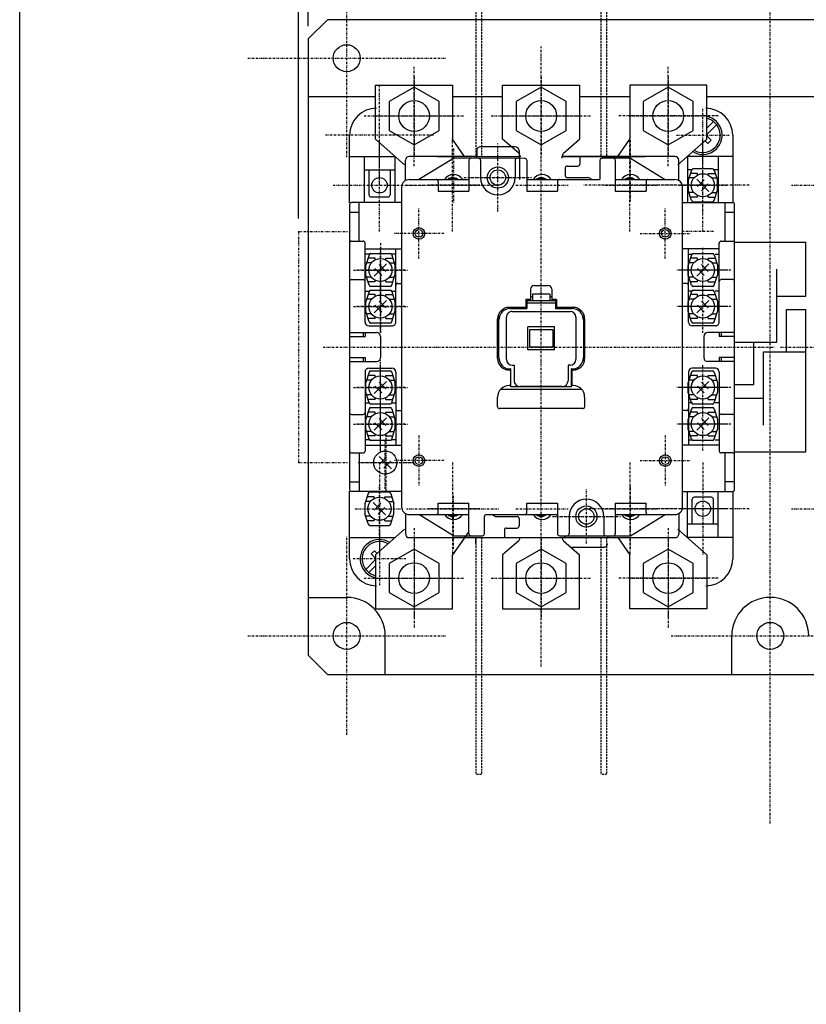
# Model space of a CAD drawing. Extents: x 33 to 667, y 33 to 950.
# Drawn here: x 33 to 238, y 545 to 800 of the extents above; entities that cross this region are included whole.
import ezdxf

# ---------------------------------------------------------------- set-up
doc = ezdxf.new("R2010")
doc.units = 0
for name, pattern in [('DASHDOT', [1, 0.5, -0.25, 0, -0.25]), ('DASHED', [0.75, 0.5, -0.25]), ('DIVIDE', [1.25, 0.5, -0.25, 0, -0.25, 0, -0.25])]:
    doc.linetypes.add(name, pattern=pattern)
for name, color, linetype in [('DD0', 4, 'CONTINUOUS'), ('M0', 3, 'CONTINUOUS'), ('M1', 3, 'CONTINUOUS')]:
    doc.layers.add(name, color=color, linetype=linetype)
doc.styles.get("Standard").update_dxf_attribs({"font": 'txt', "bigfont": 'BIGFONT'})

# ---------------------------------------------------------------- blocks, each defined once
blk = doc.blocks.new('DIMS3')
at = {"layer": 'DD0'}
for p, q in [((105.784755, 748.623526), (105.784755, 884.918279)), ((350.784313, 748.623577), (350.784313, 884.918279)), ((115.444013, 884.173137), (105.784755, 881.584946)), ((350.784313, 881.584946), (341.125055, 884.173137)), ((105.784755, 881.584946), (115.444013, 878.996756)), ((105.784755, 881.584946), (350.784313, 881.584946)), ((341.125055, 878.996756), (350.784313, 881.584946))]:
    blk.add_line(p, q, dxfattribs=at)
at = {"layer": 'DD0', "width": 0.833333}
blk.add_text('２４３（追加補助接点ユニット付の場合）', height=10.5, dxfattribs=at).set_placement((129.392878, 883.584967))
blk = doc.blocks.new('DIMS4')
at = {"layer": 'DD0'}
for p, q in [((108.284539, 798.622812), (108.284539, 852.114682)), ((348.284313, 798.622812), (348.284313, 852.114682)), ((117.943797, 851.369539), (108.284539, 848.781349)), ((348.284313, 848.781349), (338.625055, 851.369539)), ((108.284539, 848.781349), (117.943797, 846.193158)), ((108.284539, 848.781349), (348.284313, 848.781349)), ((338.625055, 846.193158), (348.284313, 848.781349))]:
    blk.add_line(p, q, dxfattribs=at)
at = {"layer": 'DD0', "width": 0.833333}
blk.add_text('２４０', height=10.5, dxfattribs=at).set_placement((213.392763, 850.781369))

msp = doc.modelspace()

# ---------------------------------------------------------------- linework, layer by layer
at = {"layer": 'M0', "linetype": 'DASHED'}
for p, q in [((151.782969, 826.289743), (151.782969, 764.789255)), ((153.282969, 826.289743), (153.282969, 764.789255)), ((184.282969, 826.289743), (184.282969, 764.789011)), ((185.782969, 826.289743), (185.782969, 764.789011)), ((151.782908, 665.78982), (151.782877, 604.28982)), ((153.282908, 665.78982), (153.282877, 604.28982)), ((184.282908, 665.789789), (184.282877, 604.289789)), ((185.782908, 665.789789), (185.782877, 604.289789)), ((153.282877, 604.28982), (151.782877, 604.28982)), ((185.782877, 604.289789), (184.282877, 604.289789))]:
    msp.add_line(p, q, dxfattribs=at)
at = {"layer": 'M0', "linetype": 'DASHDOT'}
for p, q in [((228.284556, 608.067301), (228.284556, 822.511881)), ((118.284556, 764.567301), (118.284556, 816.011881)), ((168.783514, 632.371974), (168.783565, 793.289813)), ((92.562327, 790.289713), (144.006724, 790.289713)), ((135.783536, 762.290302), (135.783544, 788.290302)), ((201.783195, 762.289828), (201.783218, 788.289828)), ((126.783152, 757.53985), (126.783183, 783.03985)), ((122.78354, 775.290306), (148.78354, 775.290298)), ((155.783559, 775.289817), (181.783559, 775.289808)), ((214.783191, 775.289832), (188.783191, 775.289855)), ((210.783747, 763.472256), (210.783762, 777.107704)), ((140.783152, 770.28985), (112.783152, 770.28985)), ((203.966031, 770.289988), (217.601479, 770.289972)), ((126.783808, 745.289713), (126.783808, 769.289713)), ((126.783808, 745.289713), (126.783808, 769.289713)), ((126.784754, 745.290171), (126.784754, 769.290171)), ((145.783531, 745.290299), (145.783538, 769.290299)), ((191.78317, 745.289856), (191.783193, 769.289856)), ((191.78317, 745.289856), (191.783193, 769.289856)), ((210.783808, 745.289713), (210.783808, 769.289713)), ((210.783808, 745.289713), (210.783808, 769.289713)), ((210.784342, 745.29011), (210.784373, 769.29011)), ((210.783686, 750.452143), (210.783061, 763.181665)), ((114.783808, 757.289713), (138.783808, 757.289713)), ((114.783808, 757.289713), (138.783808, 757.289713)), ((114.784754, 757.290171), (138.784342, 757.290171)), ((133.783535, 757.290303), (157.783535, 757.290295)), ((203.783197, 757.289829), (179.783197, 757.289852)), ((203.783197, 757.289829), (179.783197, 757.289852)), ((222.783808, 757.289713), (198.783808, 757.289713)), ((222.783808, 757.289713), (198.783808, 757.289713)), ((222.784342, 757.29011), (198.784342, 757.29011)), ((233.78451, 757.290232), (257.78451, 757.290232)), ((127.033045, 728.452173), (127.033671, 741.181696)), ((210.783213, 728.451929), (210.783839, 741.181452)), ((127.033045, 718.952662), (127.033671, 731.682184)), ((210.783213, 718.951929), (210.783839, 731.681452)), ((127.033045, 697.952417), (127.033671, 710.68194)), ((210.783213, 697.952173), (210.783839, 710.681696)), ((127.033045, 688.45315), (127.033671, 701.182673)), ((210.783213, 688.452173), (210.783839, 701.181696)), ((128.284144, 678.452143), (128.283518, 691.181665)), ((126.783808, 685.289774), (126.783808, 661.289774)), ((145.783372, 685.290213), (145.783394, 661.290213)), ((191.783174, 685.289856), (191.783151, 661.289856)), ((210.783562, 685.289735), (210.783577, 661.289735)), ((126.7839, 666.452143), (126.783274, 679.181665)), ((133.783383, 673.290201), (157.783383, 673.290224)), ((203.783148, 673.289829), (179.783148, 673.289852)), ((222.78357, 673.289742), (198.78357, 673.289727)), ((233.78447, 673.290246), (257.78447, 673.290261)), ((233.78451, 673.290232), (257.78451, 673.290232)), ((135.783388, 668.290203), (135.783412, 642.290203)), ((201.783149, 668.289828), (201.783127, 642.289828)), ((118.284556, 614.567301), (118.284556, 666.011881)), ((126.784063, 667.108206), (126.784057, 653.472759)), ((228.284556, 591.567301), (228.284556, 666.011881)), ((133.601782, 660.29048), (119.966336, 660.290487)), ((122.7834, 655.290191), (148.7834, 655.290216)), ((155.782907, 655.289707), (181.782907, 655.289731)), ((214.783123, 655.289832), (188.783123, 655.289855)), ((92.562327, 640.289713), (144.006724, 640.289713)), ((202.562144, 640.289713), (254.006724, 640.289713))]:
    msp.add_line(p, q, dxfattribs=at)
at = {"layer": 'M0'}
for p, q in [((108.284541, 795.289469), (113.284541, 800.289225)), ((343.284556, 800.289469), (113.284541, 800.289225)), ((108.284541, 795.289469), (108.284556, 635.289469)), ((125.783538, 769.290305), (125.783543, 783.290305)), ((125.783543, 783.290305), (145.783543, 783.290299)), ((145.783543, 783.290299), (145.783538, 769.290299)), ((158.783557, 769.289816), (158.783562, 783.289816)), ((158.783562, 783.289816), (178.783562, 783.289809)), ((178.783562, 783.289809), (178.783557, 769.289809)), ((191.783219, 783.289856), (191.783193, 769.289856)), ((211.783219, 783.289831), (191.783219, 783.289856)), ((211.783193, 769.289831), (211.783219, 783.289831)), ((125.783823, 780.288981), (108.284541, 780.289225)), ((158.784312, 780.288981), (145.783823, 780.288981)), ((191.783823, 780.288981), (178.784312, 780.288981)), ((244.784556, 780.288981), (211.783823, 780.288981)), ((211.632349, 770.289911), (214.361641, 773.019188)), ((213.512995, 773.867624), (211.783503, 772.138132)), ((119.033152, 752.722971), (119.033152, 770.28985)), ((212.905175, 769.017086), (211.632349, 770.289911)), ((218.533152, 770.289789), (218.533152, 752.789301)), ((133.283368, 762.566319), (125.783538, 769.290305)), ((148.877516, 764.789962), (145.783538, 769.290299)), ((162.947924, 765.588154), (158.783557, 769.289816)), ((174.619189, 765.588151), (178.783557, 769.289809)), ((188.689093, 764.789336), (191.783193, 769.289856)), ((204.283363, 762.565845), (211.783193, 769.289831)), ((211.336237, 768.88862), (212.056452, 768.168406)), ((212.056649, 768.16856), (212.905175, 769.017086)), ((119.033808, 764.789225), (130.803568, 764.789225)), ((119.033808, 764.789225), (130.803568, 764.789225)), ((119.033808, 764.789225), (130.803568, 764.789225)), ((119.033808, 764.789225), (130.803568, 764.789225)), ((119.034754, 764.789682), (130.804286, 764.789682)), ((122.783808, 764.789225), (122.783808, 752.789225)), ((122.784754, 764.789682), (122.784754, 752.789682)), ((130.783808, 764.789225), (130.783808, 752.789225)), ((130.78451, 764.789682), (130.78451, 752.789682)), ((141.783152, 764.78985), (163.283152, 764.78982)), ((163.283554, 758.789982), (163.283556, 764.840748)), ((174.283152, 764.78982), (195.783152, 764.789789)), ((174.283556, 764.289719), (174.283556, 764.840745)), ((218.533808, 764.789225), (206.764033, 764.789225)), ((218.533808, 764.789225), (206.764033, 764.789225)), ((218.534342, 764.789621), (206.764582, 764.789621)), ((218.534342, 764.789621), (206.764582, 764.789621)), ((206.783808, 764.789225), (206.783808, 752.789225)), ((206.783808, 764.789225), (206.783808, 752.789225)), ((214.783808, 764.789225), (214.783808, 752.789225)), ((214.783808, 764.789225), (214.783808, 752.789225)), ((122.783808, 761.289743), (130.783808, 761.289743)), ((122.784754, 761.290201), (123.842371, 761.290201)), ((124.033808, 761.289743), (124.033808, 754.789713)), ((129.533808, 761.289743), (129.533808, 754.789713)), ((129.727137, 761.290201), (130.78451, 761.290201)), ((207.84109, 761.289743), (206.783808, 761.289743)), ((207.84109, 761.289743), (206.783808, 761.289743)), ((207.824702, 761.236963), (207.00854, 758.589747)), ((209.38354, 760.389551), (207.563471, 760.389551)), ((213.264399, 761.589747), (208.302729, 761.589502)), ((209.38354, 759.943018), (209.38354, 760.389551)), ((212.183589, 760.389551), (214.003657, 760.389551)), ((212.183589, 759.943018), (212.183589, 760.389551)), ((214.783808, 761.289743), (213.726023, 761.289743)), ((214.783808, 761.289743), (213.726023, 761.289743)), ((213.742182, 761.236963), (214.558589, 758.589747)), ((207.00854, 758.589747), (207.00854, 755.989649)), ((208.461909, 759.1896), (207.193598, 759.1896)), ((212.374262, 755.698877), (209.192622, 758.880518)), ((211.136958, 758.70376), (209.36938, 756.936182)), ((212.197505, 757.643213), (210.429926, 755.875635)), ((213.105219, 759.1896), (214.37353, 759.1896)), ((214.558589, 755.989649), (214.558589, 758.589747)), ((124.533808, 754.289713), (129.033808, 754.289713)), ((207.824702, 753.342432), (207.00854, 755.989649)), ((208.461909, 755.389551), (207.193598, 755.389551)), ((209.38354, 754.1896), (209.38354, 754.636377)), ((212.183589, 754.1896), (212.183589, 754.636377)), ((213.105219, 755.389551), (214.37353, 755.389551)), ((213.742182, 753.342432), (214.558589, 755.989649)), ((209.38354, 754.1896), (207.563471, 754.1896)), ((208.302729, 752.989649), (213.264399, 752.989649)), ((212.183589, 754.1896), (214.003657, 754.1896)), ((219.034556, 735.539255), (219.034556, 742.539011)), ((219.034556, 705.539011), (219.034556, 742.539011)), ((219.034831, 742.539011), (237.53451, 742.539011)), ((237.53451, 728.539011), (237.53451, 742.539011)), ((124.074549, 739.236994), (123.258143, 736.589777)), ((124.552332, 739.589777), (129.514002, 739.589533)), ((129.99203, 739.236994), (130.808192, 736.589777)), ((207.824717, 739.23675), (207.008311, 736.589533)), ((208.3025, 739.589533), (213.26417, 739.589289)), ((213.742198, 739.23675), (214.55836, 736.589533)), ((123.258143, 733.989679), (123.258143, 736.589777)), ((124.711512, 737.189631), (123.443202, 737.189631)), ((125.633143, 738.389582), (123.813075, 738.389582)), ((125.442469, 733.698908), (128.62411, 736.880549)), ((125.633143, 737.943049), (125.633143, 738.389582)), ((126.679774, 736.703791), (128.447352, 734.936213)), ((128.433192, 738.389582), (130.25326, 738.389582)), ((128.433192, 737.943049), (128.433192, 738.389582)), ((129.354823, 737.189631), (130.623133, 737.189631)), ((130.808192, 736.589777), (130.808192, 733.989679)), ((207.008311, 733.989435), (207.008311, 736.589533)), ((208.46168, 737.189386), (207.193369, 737.189386)), ((209.383311, 738.389338), (207.563242, 738.389338)), ((209.192637, 733.698664), (212.374278, 736.880304)), ((209.383311, 737.942804), (209.383311, 738.389338)), ((210.429942, 736.703547), (212.19752, 734.935968)), ((212.18336, 738.389338), (214.003428, 738.389338)), ((212.18336, 737.942804), (212.18336, 738.389338)), ((213.10499, 737.189386), (214.373301, 737.189386)), ((214.55836, 736.589533), (214.55836, 733.989435)), ((124.074549, 731.342463), (123.258143, 733.989679)), ((125.619227, 735.643244), (127.386805, 733.875666)), ((129.99203, 731.342463), (130.808192, 733.989679)), ((207.824717, 731.342218), (207.008311, 733.989435)), ((209.369395, 735.643), (211.136973, 733.875422)), ((213.742198, 731.342218), (214.55836, 733.989435)), ((230.034556, 716.539011), (230.034556, 735.539011)), ((124.711512, 733.389582), (123.443202, 733.389582)), ((125.633143, 732.189631), (123.813075, 732.189631)), ((125.633143, 732.189631), (125.633143, 732.636408)), ((128.433192, 732.189631), (128.433192, 732.636408)), ((128.433192, 732.189631), (130.25326, 732.189631)), ((129.354823, 733.389582), (130.623133, 733.389582)), ((208.46168, 733.389338), (207.193369, 733.389338)), ((209.383311, 732.189386), (207.563242, 732.189386)), ((209.383311, 732.189386), (209.383311, 732.636164)), ((212.18336, 732.189386), (212.18336, 732.636164)), ((212.18336, 732.189386), (214.003428, 732.189386)), ((213.10499, 733.389338), (214.373301, 733.389338)), ((124.074549, 729.737482), (123.258143, 727.090265)), ((125.633143, 728.89007), (123.813075, 728.89007)), ((129.514002, 730.989679), (124.552332, 730.989679)), ((124.552332, 730.090265), (129.514002, 730.090021)), ((125.633143, 728.443537), (125.633143, 728.89007)), ((128.433192, 728.89007), (130.25326, 728.89007)), ((128.433192, 728.443537), (128.433192, 728.89007)), ((129.99203, 729.737482), (130.808192, 727.090265)), ((166.532673, 728.989359), (166.532671, 727.289408)), ((171.032671, 728.989586), (166.532673, 728.989588)), ((171.032671, 728.989357), (171.03267, 727.289406)), ((207.824717, 729.73675), (207.008311, 727.089533)), ((209.383311, 728.889338), (207.563242, 728.889338)), ((213.26417, 730.989435), (208.3025, 730.989435)), ((208.3025, 730.089533), (213.26417, 730.089289)), ((209.383311, 728.442804), (209.383311, 728.889338)), ((212.18336, 728.889338), (214.003428, 728.889338)), ((212.18336, 728.442804), (212.18336, 728.889338)), ((213.742198, 729.73675), (214.55836, 727.089533)), ((123.258143, 724.490168), (123.258143, 727.090265)), ((124.711512, 727.690119), (123.443202, 727.690119)), ((125.442469, 724.199396), (128.62411, 727.381037)), ((125.619227, 726.143732), (127.386805, 724.376154)), ((126.679774, 727.204279), (128.447352, 725.436701)), ((129.354823, 727.690119), (130.623133, 727.690119)), ((130.808192, 727.090265), (130.808192, 724.490168)), ((165.032671, 727.289852), (165.032671, 725.289852)), ((172.53267, 727.289404), (165.032671, 727.28941)), ((165.032671, 726.789639), (172.53267, 726.789633)), ((166.532673, 728.289362), (166.033177, 728.289362)), ((171.533175, 728.28936), (171.032671, 728.28936)), ((172.53267, 727.289358), (172.53267, 725.289846)), ((207.008311, 724.489435), (207.008311, 727.089533)), ((208.46168, 727.689386), (207.193369, 727.689386)), ((209.192637, 724.198664), (212.374278, 727.380304)), ((209.369395, 726.143), (211.136973, 724.375422)), ((210.429942, 727.203547), (212.19752, 725.435968)), ((213.10499, 727.689386), (214.373301, 727.689386)), ((214.55836, 727.089533), (214.55836, 724.489435)), ((230.034556, 728.539011), (237.53451, 728.539011)), ((124.074549, 721.842951), (123.258143, 724.490168)), ((124.711512, 723.89007), (123.443202, 723.89007)), ((129.354823, 723.89007), (130.623133, 723.89007)), ((129.99203, 721.842951), (130.808192, 724.490168)), ((160.782916, 725.290037), (165.032671, 725.289791)), ((172.53267, 725.289785), (176.78267, 725.290028)), ((207.824717, 721.842218), (207.008311, 724.489435)), ((208.46168, 723.889338), (207.193369, 723.889338)), ((213.10499, 723.889338), (214.373301, 723.889338)), ((213.742198, 721.842218), (214.55836, 724.489435)), ((232.53451, 714.039011), (232.53451, 725.039011)), ((232.53451, 725.039011), (237.53451, 725.039011)), ((237.53451, 688.039011), (237.53451, 725.039011)), ((125.633143, 722.690119), (123.813075, 722.690119)), ((129.514002, 721.490168), (124.552332, 721.490168)), ((125.633143, 722.690119), (125.633143, 723.136896)), ((128.433192, 722.690119), (128.433192, 723.136896)), ((128.433192, 722.690119), (130.25326, 722.690119)), ((157.782664, 712.589647), (157.78267, 722.289551)), ((179.782668, 722.289782), (179.782662, 712.589878)), ((209.383311, 722.689386), (207.563242, 722.689386)), ((213.26417, 721.489435), (208.3025, 721.489435)), ((209.383311, 722.689386), (209.383311, 723.136164)), ((212.18336, 722.689386), (212.18336, 723.136164)), ((212.18336, 722.689386), (214.003428, 722.689386)), ((165.782668, 719.789835), (165.782664, 715.289837)), ((171.782666, 719.789833), (165.782668, 719.789835)), ((171.782666, 719.789833), (171.782662, 715.289833)), ((219.034831, 716.539011), (230.034556, 716.539011)), ((224.034556, 705.539011), (224.034556, 716.539011)), ((171.782662, 715.289833), (165.782664, 715.289837)), ((226.53451, 714.039011), (237.53451, 714.039011)), ((226.53451, 695.039011), (226.53451, 714.039011)), ((124.074549, 708.737238), (123.258143, 706.090021)), ((124.552332, 709.090021), (129.514002, 709.089777)), ((129.99203, 708.737238), (130.808192, 706.090021)), ((160.932808, 709.58989), (160.782662, 709.58989)), ((160.932805, 704.990036), (160.932808, 709.58989)), ((176.632754, 704.990027), (176.632758, 709.58988)), ((176.78266, 709.58988), (176.632758, 709.58988)), ((207.824717, 708.736994), (207.008311, 706.089777)), ((208.3025, 709.089777), (213.26417, 709.089533)), ((213.742198, 708.736994), (214.55836, 706.089777)), ((123.258143, 703.489924), (123.258143, 706.090021)), ((124.711512, 706.689875), (123.443202, 706.689875)), ((125.633143, 707.889826), (123.813075, 707.889826)), ((125.442469, 703.199152), (128.62411, 706.380793)), ((125.633143, 707.443293), (125.633143, 707.889826)), ((126.679774, 706.204035), (128.447352, 704.436457)), ((128.433192, 707.889826), (130.25326, 707.889826)), ((128.433192, 707.443293), (128.433192, 707.889826)), ((129.354823, 706.689875), (130.623133, 706.689875)), ((130.808192, 706.090021), (130.808192, 703.489924)), ((207.008311, 703.489679), (207.008311, 706.089777)), ((208.46168, 706.689631), (207.193369, 706.689631)), ((209.383311, 707.889582), (207.563242, 707.889582)), ((209.192637, 703.198908), (212.374278, 706.380549)), ((209.383311, 707.443049), (209.383311, 707.889582)), ((210.429942, 706.203791), (212.19752, 704.436213)), ((212.18336, 707.889582), (214.003428, 707.889582)), ((212.18336, 707.443049), (212.18336, 707.889582)), ((213.10499, 706.689631), (214.373301, 706.689631)), ((214.55836, 706.089777), (214.55836, 703.489679)), ((124.074549, 700.842707), (123.258143, 703.489924)), ((125.619227, 705.143488), (127.386805, 703.37591)), ((129.99203, 700.842707), (130.808192, 703.489924)), ((176.632754, 704.990027), (160.932805, 704.990036)), ((207.824717, 700.842463), (207.008311, 703.489679)), ((209.369395, 705.143244), (211.136973, 703.375666)), ((213.742198, 700.842463), (214.55836, 703.489679)), ((219.034831, 705.539011), (224.034556, 705.539011)), ((124.711512, 702.889826), (123.443202, 702.889826)), ((125.633143, 701.689875), (123.813075, 701.689875)), ((125.633143, 701.689875), (125.633143, 702.136652)), ((128.433192, 701.689875), (128.433192, 702.136652)), ((128.433192, 701.689875), (130.25326, 701.689875)), ((129.354823, 702.889826), (130.623133, 702.889826)), ((208.46168, 702.889582), (207.193369, 702.889582)), ((209.383311, 701.689631), (207.563242, 701.689631)), ((209.383311, 701.689631), (209.383311, 702.136408)), ((212.18336, 701.689631), (212.18336, 702.136408)), ((212.18336, 701.689631), (214.003428, 701.689631)), ((213.10499, 702.889582), (214.373301, 702.889582)), ((219.034312, 702.039011), (226.53451, 702.039011)), ((219.034556, 688.039011), (219.034556, 702.039011)), ((124.074549, 699.23797), (123.258143, 696.590754)), ((125.633143, 698.390558), (123.813075, 698.390558)), ((129.514002, 700.489924), (124.552332, 700.489924)), ((124.552332, 699.590754), (129.514002, 699.590509)), ((125.633143, 697.944025), (125.633143, 698.390558)), ((128.433192, 698.390558), (130.25326, 698.390558)), ((128.433192, 697.944025), (128.433192, 698.390558)), ((129.99203, 699.23797), (130.808192, 696.590754)), ((207.824717, 699.236994), (207.008311, 696.589777)), ((209.383311, 698.389582), (207.563242, 698.389582)), ((213.26417, 700.489679), (208.3025, 700.489679)), ((208.3025, 699.589777), (213.26417, 699.589533)), ((209.383311, 697.943049), (209.383311, 698.389582)), ((212.18336, 698.389582), (214.003428, 698.389582)), ((212.18336, 697.943049), (212.18336, 698.389582)), ((213.742198, 699.236994), (214.55836, 696.589777)), ((123.258143, 693.990656), (123.258143, 696.590754)), ((124.711512, 697.190607), (123.443202, 697.190607)), ((125.442469, 693.699884), (128.62411, 696.881525)), ((125.619227, 695.64422), (127.386805, 693.876642)), ((126.679774, 696.704767), (128.447352, 694.937189)), ((129.354823, 697.190607), (130.623133, 697.190607)), ((130.808192, 696.590754), (130.808192, 693.990656)), ((207.008311, 693.989679), (207.008311, 696.589777)), ((208.46168, 697.189631), (207.193369, 697.189631)), ((209.192637, 693.698908), (212.374278, 696.880549)), ((209.369395, 695.643244), (211.136973, 693.875666)), ((210.429942, 696.703791), (212.19752, 694.936213)), ((213.10499, 697.189631), (214.373301, 697.189631)), ((214.55836, 696.589777), (214.55836, 693.989679)), ((124.074549, 691.343439), (123.258143, 693.990656)), ((124.711512, 693.390558), (123.443202, 693.390558)), ((129.354823, 693.390558), (130.623133, 693.390558)), ((129.99203, 691.343439), (130.808192, 693.990656)), ((207.824717, 691.342463), (207.008311, 693.989679)), ((208.46168, 693.389582), (207.193369, 693.389582)), ((213.10499, 693.389582), (214.373301, 693.389582)), ((213.742198, 691.342463), (214.55836, 693.989679)), ((125.633143, 692.190607), (123.813075, 692.190607)), ((129.514002, 690.990656), (124.552332, 690.990656)), ((125.633143, 692.190607), (125.633143, 692.637384)), ((128.433192, 692.190607), (128.433192, 692.637384)), ((128.433192, 692.190607), (130.25326, 692.190607)), ((209.383311, 692.189631), (207.563242, 692.189631)), ((213.26417, 690.989679), (208.3025, 690.989679)), ((209.383311, 692.189631), (209.383311, 692.636408)), ((212.18336, 692.189631), (212.18336, 692.636408)), ((212.18336, 692.189631), (214.003428, 692.189631)), ((219.034312, 688.039011), (237.53451, 688.039011)), ((129.87472, 683.698877), (126.693079, 686.880518)), ((128.637415, 686.70376), (126.869837, 684.936182)), ((129.697962, 685.643213), (127.930384, 683.875635)), ((119.033091, 660.28985), (119.033091, 677.856745)), ((129.264613, 677.589747), (124.302943, 677.589502)), ((206.783808, 665.790262), (206.783808, 677.790262)), ((214.783808, 665.790262), (214.783808, 677.790262)), ((218.533091, 677.789774), (218.533091, 660.289789)), ((123.824915, 677.236963), (123.008753, 674.589747)), ((124.462122, 675.1896), (123.193812, 675.1896)), ((125.383753, 676.389551), (123.563685, 676.389551)), ((125.383753, 675.943018), (125.383753, 676.389551)), ((128.183802, 676.389551), (130.00387, 676.389551)), ((128.183802, 675.943018), (128.183802, 676.389551)), ((129.105433, 675.1896), (130.373744, 675.1896)), ((129.742396, 677.236963), (130.558802, 674.589747)), ((208.033808, 669.289743), (208.033808, 675.789774)), ((213.033808, 676.289774), (208.533808, 676.289774)), ((213.533808, 669.289743), (213.533808, 675.789774)), ((123.008753, 674.589747), (123.008753, 671.989649)), ((128.374476, 671.698877), (125.192835, 674.880518)), ((127.137171, 674.70376), (125.369593, 672.936182)), ((128.197718, 673.643213), (126.43014, 671.875635)), ((130.558802, 671.989649), (130.558802, 674.589747)), ((123.824915, 669.342432), (123.008753, 671.989649)), ((124.462122, 671.389551), (123.193812, 671.389551)), ((125.383753, 670.1896), (123.563685, 670.1896)), ((125.383753, 670.1896), (125.383753, 670.636377)), ((128.183802, 670.1896), (128.183802, 670.636377)), ((128.183802, 670.1896), (130.00387, 670.1896)), ((129.105433, 671.389551), (130.373744, 671.389551)), ((129.742396, 669.342432), (130.558802, 671.989649)), ((124.302943, 668.989649), (129.264613, 668.989649)), ((133.28322, 668.014185), (125.783394, 661.290194)), ((204.283317, 668.013813), (211.783151, 661.289831)), ((214.783808, 669.289743), (206.783808, 669.289743)), ((119.033808, 665.790262), (130.803568, 665.790262)), ((119.033808, 665.790262), (130.803568, 665.790262)), ((119.03451, 665.79069), (130.804286, 665.79069)), ((141.783091, 665.78985), (195.783091, 665.789789)), ((149.78319, 667.108118), (145.783394, 661.290213)), ((151.782801, 664.28982), (151.782801, 665.78982)), ((162.947266, 664.991374), (158.782902, 661.28971)), ((174.282897, 665.789724), (174.282897, 665.738791)), ((174.61853, 664.991385), (178.782902, 661.289729)), ((188.689385, 665.789885), (191.783151, 661.289856)), ((218.533808, 665.790262), (206.764033, 665.790262)), ((218.533808, 665.790262), (206.764033, 665.790262)), ((218.534281, 665.790628), (206.764521, 665.790628)), ((125.511166, 662.411902), (124.66264, 661.563376)), ((126.231333, 661.691355), (125.511118, 662.411814)), ((125.935465, 660.290552), (123.206175, 657.561274)), ((124.66264, 661.563376), (125.935465, 660.290552)), ((125.783394, 661.290194), (125.783407, 647.290194)), ((145.783407, 647.290213), (145.783394, 661.290213)), ((158.782902, 661.28971), (158.782915, 647.28971)), ((178.782915, 647.289729), (178.782902, 661.289729)), ((191.783125, 647.289856), (191.783151, 661.289856)), ((211.783151, 661.289831), (211.783125, 647.289831)), ((124.054575, 656.712595), (125.783579, 658.441599)), ((212.033091, 657.539789), (211.783137, 657.539789)), ((108.284556, 650.289713), (118.284556, 650.289713)), ((125.783407, 647.290194), (145.783407, 647.290213)), ((158.782915, 647.28971), (178.782915, 647.289729)), ((211.783125, 647.289831), (191.783125, 647.289856)), ((128.284556, 630.289713), (128.284556, 640.289469)), ((218.284556, 630.289713), (218.284556, 640.289713)), ((113.284556, 630.289713), (108.284556, 635.289469)), ((113.284556, 630.289713), (343.284556, 630.289713))]:
    msp.add_line(p, q, dxfattribs=at)
at = {"layer": 'M0', "color": 6, "linetype": 'DASHDOT'}
for p, q in [((135.784074, 785.442574), (135.784046, 765.13792)), ((168.78386, 785.442574), (168.783832, 765.13792)), ((201.784105, 785.442574), (201.784077, 765.13792)), ((125.631726, 775.290253), (145.936381, 775.290241)), ((158.631512, 775.290253), (178.936167, 775.290241)), ((191.631756, 775.290253), (211.936411, 775.290241)), ((204.459849, 757.289698), (216.89564, 757.289698)), ((133.356883, 735.289728), (120.921092, 735.289728)), ((217.10705, 735.289484), (204.671259, 735.289484)), ((133.356883, 725.790216), (120.921092, 725.790216)), ((217.10705, 725.789484), (204.671259, 725.789484)), ((133.356883, 704.789972), (120.921092, 704.789972)), ((217.10705, 704.789728), (204.671259, 704.789728)), ((133.356883, 695.290705), (120.921092, 695.290705)), ((217.10705, 695.289728), (204.671259, 695.289728)), ((121.960307, 685.289698), (134.396098, 685.289698)), ((120.460063, 673.289698), (132.895854, 673.289698)), ((217.107295, 673.289728), (204.671504, 673.289728)), ((135.784074, 665.442574), (135.784046, 645.13792)), ((168.78386, 665.442574), (168.783832, 645.13792)), ((201.784105, 665.442574), (201.784077, 645.13792)), ((125.631726, 655.290253), (145.936381, 655.290241)), ((158.631512, 655.290253), (178.936167, 655.290241)), ((191.631756, 655.290253), (211.936411, 655.290241))]:
    msp.add_line(p, q, dxfattribs=at)
at = {"layer": 'M0', "color": 6}
for p, q in [((135.784057, 782.795588), (129.282607, 779.042997)), ((142.283078, 779.042988), (135.784057, 782.795588)), ((168.783843, 782.795588), (162.282393, 779.042997)), ((175.282864, 779.042988), (168.783843, 782.795588)), ((201.784088, 782.795588), (195.282637, 779.042997)), ((208.283108, 779.042988), (201.784088, 782.795588)), ((129.282607, 779.042997), (129.282601, 771.537354)), ((142.283072, 771.537344), (142.283078, 779.042988)), ((162.282393, 779.042997), (162.282387, 771.537354)), ((175.282858, 771.537344), (175.282864, 779.042988)), ((195.282637, 779.042997), (195.282631, 771.537354)), ((208.283103, 771.537344), (208.283108, 779.042988)), ((129.282601, 771.537354), (135.784048, 767.784603)), ((135.784048, 767.784603), (142.283072, 771.537344)), ((162.282387, 771.537354), (168.783834, 767.784603)), ((168.783834, 767.784603), (175.282858, 771.537344)), ((195.282631, 771.537354), (201.784078, 767.784603)), ((201.784078, 767.784603), (208.283103, 771.537344)), ((167.033652, 731.290094), (170.53365, 731.290093)), ((166.03365, 730.290094), (166.033648, 727.290094)), ((171.533648, 730.290093), (171.533646, 727.290093)), ((164.78365, 727.590145), (164.783648, 725.289852)), ((166.033648, 727.290094), (164.783648, 727.290096)), ((166.03365, 727.590143), (164.78365, 727.590145)), ((172.783646, 727.290091), (171.533646, 727.290093)), ((172.783648, 727.590139), (171.533648, 727.590141)), ((172.783648, 727.590139), (172.783646, 725.289602)), ((164.783648, 725.590145), (160.48366, 725.590147)), ((177.083649, 725.590138), (172.783646, 725.590139)), ((157.483653, 712.2903), (157.483658, 722.590149)), ((180.083647, 722.590136), (180.083642, 712.290302)), ((159.983651, 709.698654), (159.983651, 709.353821)), ((160.783638, 709.290314), (160.483651, 709.290314)), ((160.783638, 709.290314), (160.783635, 705.290314)), ((160.93328, 708.290314), (160.783637, 708.290314)), ((176.783635, 708.290304), (176.633229, 708.290304)), ((176.783637, 709.290304), (176.783633, 705.290304)), ((177.08364, 709.290304), (176.783637, 709.290304)), ((177.58364, 709.698919), (177.58364, 709.353811)), ((160.93328, 706.290314), (160.783637, 706.290314)), ((179.319705, 704.290302), (158.247593, 704.290316)), ((160.933278, 705.290314), (160.483647, 705.290314)), ((177.083636, 705.290304), (176.633227, 705.290304)), ((157.483643, 699.790316), (157.483645, 702.2903)), ((180.083634, 702.290302), (180.083632, 699.790302)), ((179.583632, 699.290302), (157.983643, 699.290316)), ((135.784057, 662.795588), (129.282607, 659.042997)), ((142.283078, 659.042988), (135.784057, 662.795588)), ((168.783843, 662.795588), (162.282393, 659.042997)), ((175.282864, 659.042988), (168.783843, 662.795588)), ((201.784088, 662.795588), (195.282637, 659.042997)), ((208.283108, 659.042988), (201.784088, 662.795588)), ((129.282607, 659.042997), (129.282601, 651.537354)), ((142.283072, 651.537344), (142.283078, 659.042988)), ((162.282393, 659.042997), (162.282387, 651.537354)), ((175.282858, 651.537344), (175.282864, 659.042988)), ((195.282637, 659.042997), (195.282631, 651.537354)), ((208.283103, 651.537344), (208.283108, 659.042988)), ((129.282601, 651.537354), (135.784048, 647.784603)), ((135.784048, 647.784603), (142.283072, 651.537344)), ((162.282387, 651.537354), (168.783834, 647.784603)), ((168.783834, 647.784603), (175.282858, 651.537344)), ((195.282631, 651.537354), (201.784078, 647.784603)), ((201.784078, 647.784603), (208.283103, 651.537344))]:
    msp.add_line(p, q, dxfattribs=at)
at = {"layer": 'M0', "color": 7}
for p, q in [((162.03419, 767.288767), (153.03419, 767.288767)), ((151.53419, 764.788767), (134.534251, 764.788767)), ((152.034083, 766.288523), (152.034083, 764.789011)), ((163.034083, 766.302927), (163.034083, 764.789011)), ((203.53419, 764.789011), (174.534022, 764.788828)), ((178.834177, 764.788767), (178.834177, 762.789011)), ((133.534235, 758.521479), (133.534251, 763.788767)), ((175.53419, 762.289011), (178.334177, 762.289011)), ((204.53419, 758.521479), (204.53419, 763.788767)), ((175.03419, 761.789011), (175.03419, 759.789255)), ((175.53419, 759.289255), (180.784373, 759.289255)), ((119.03419, 752.288523), (119.03419, 678.28924)), ((132.53422, 752.788767), (119.53419, 752.788767)), ((121.53419, 742.789011), (121.53419, 752.789011)), ((205.53419, 752.789255), (218.53419, 752.789255)), ((216.53419, 752.789255), (216.53419, 742.789255)), ((219.03419, 678.28924), (219.03419, 752.289255)), ((119.03419, 750.289011), (121.53419, 750.289011)), ((216.53419, 750.289255), (219.03419, 750.289255)), ((119.53419, 742.789011), (122.53419, 742.789011)), ((123.03419, 721.789011), (123.03419, 742.289011)), ((215.03419, 721.789255), (215.03419, 742.289255)), ((215.53419, 742.789255), (219.03419, 742.789255)), ((123.03419, 740.789011), (132.53422, 740.789011)), ((124.122172, 739.38862), (123.03422, 739.38862)), ((131.03422, 739.38862), (129.945704, 739.38862)), ((131.03419, 721.789011), (131.03419, 740.789011)), ((215.03419, 740.789255), (205.53422, 740.789255)), ((207.03419, 721.789255), (207.03419, 740.789255)), ((207.03419, 721.789255), (207.03419, 740.789255)), ((207.03419, 721.789255), (207.03419, 740.789255)), ((207.03419, 739.38862), (208.122233, 739.38862)), ((213.945597, 739.38862), (215.03419, 739.38862)), ((119.53419, 732.789011), (122.53419, 732.789011)), ((131.53419, 731.789011), (132.53422, 731.789011)), ((206.53419, 731.789255), (205.53422, 731.789255)), ((218.53419, 732.789255), (215.53419, 732.789255)), ((123.03422, 729.789255), (124.091532, 729.789255)), ((129.976344, 729.789255), (131.03422, 729.789255)), ((208.091456, 729.789255), (207.03419, 729.789255)), ((215.03419, 729.789255), (213.97642, 729.789255)), ((161.283419, 724.54022), (176.283417, 724.540211)), ((159.78341, 712.03949), (159.783417, 723.039732)), ((177.783415, 723.039967), (177.783408, 712.039724)), ((119.03419, 719.039255), (126.03419, 719.039255)), ((122.53419, 719.039255), (122.53419, 718.039255)), ((123.03419, 719.039255), (123.03419, 718.039255)), ((124.03419, 720.789011), (130.03419, 720.789011)), ((165.283412, 714.540219), (165.283415, 720.540218)), ((172.283413, 720.540213), (165.283415, 720.540218)), ((172.28341, 714.540214), (172.283413, 720.540213)), ((214.03422, 720.789255), (208.03422, 720.789255)), ((219.03422, 719.039011), (212.03422, 719.039011)), ((215.03422, 719.039011), (215.03422, 718.039011)), ((215.53422, 719.039011), (215.53422, 718.039011)), ((119.03419, 718.039255), (123.03419, 718.039255)), ((127.03419, 718.039255), (127.03419, 712.539255)), ((211.03422, 718.039011), (211.03422, 712.539011)), ((219.03422, 718.039011), (215.03422, 718.039011)), ((172.28341, 714.540214), (165.283412, 714.540219)), ((119.03419, 712.539255), (123.03419, 712.539255)), ((119.03419, 711.539255), (126.03419, 711.539255)), ((122.53419, 712.539255), (122.53419, 711.539255)), ((123.03419, 712.539255), (123.03419, 711.539255)), ((219.03422, 711.539011), (212.03422, 711.539011)), ((219.03422, 712.539011), (215.03422, 712.539011)), ((215.03422, 712.539011), (215.03422, 711.539011)), ((215.53422, 712.539011), (215.53422, 711.539011)), ((123.03419, 708.789255), (123.03419, 688.289255)), ((124.03419, 709.789255), (130.03419, 709.789255)), ((131.03419, 708.789255), (131.03419, 689.789255)), ((161.283242, 710.539978), (161.78341, 710.539978)), ((161.78341, 710.540222), (161.783408, 706.540222)), ((175.783408, 710.540213), (175.783406, 706.540213)), ((176.283789, 710.539969), (175.783408, 710.539724)), ((207.03419, 708.789011), (207.03419, 689.789011)), ((214.03422, 709.789011), (208.03422, 709.789011)), ((215.03419, 708.789011), (215.03419, 688.289011)), ((174.283404, 705.040215), (163.283406, 705.04022)), ((123.03419, 700.789255), (124.091456, 700.789255)), ((129.97642, 700.789255), (131.03419, 700.789255)), ((208.091502, 700.789011), (207.03419, 700.789011)), ((215.03419, 700.789011), (213.976466, 700.789011)), ((131.53419, 698.789255), (132.53422, 698.789255)), ((206.53419, 698.789011), (205.53422, 698.789011)), ((119.53419, 697.789255), (122.53419, 697.789255)), ((218.53419, 697.789011), (215.53419, 697.789011)), ((124.122096, 691.18989), (123.03422, 691.18989)), ((131.03422, 691.18989), (129.94578, 691.18989)), ((207.034159, 691.18989), (208.122309, 691.18989)), ((213.945689, 691.18989), (215.034159, 691.18989)), ((119.53419, 687.789255), (122.53419, 687.789255)), ((121.53419, 687.789255), (121.53419, 677.789255)), ((123.03419, 689.789255), (132.53422, 689.789255)), ((215.03419, 689.789011), (205.53422, 689.789011)), ((218.53419, 687.789011), (215.53419, 687.789011)), ((216.53419, 687.789011), (216.53419, 677.78924)), ((119.03419, 680.289255), (121.53419, 680.289255)), ((219.03419, 680.289225), (216.53419, 680.28924)), ((132.53422, 677.789255), (119.53419, 677.78924)), ((205.534144, 677.789255), (218.53419, 677.789255)), ((133.53422, 671.789652), (133.534235, 666.789759)), ((157.283991, 671.289255), (162.534129, 671.289255)), ((163.034129, 670.78924), (163.034129, 668.78924)), ((204.534144, 672.05755), (204.534144, 666.789743)), ((159.234126, 667.789255), (159.234126, 665.789255)), ((159.734126, 668.289255), (162.534129, 668.289255)), ((134.534235, 665.789255), (174.534129, 665.789255)), ((186.534129, 665.789255), (203.534144, 665.789255)), ((176.784022, 663.289255), (185.034129, 663.289255))]:
    msp.add_line(p, q, dxfattribs=at)
at = {"layer": 'M0', "color": 7, "linetype": 'DASHDOT'}
for p, q in [((157.534083, 750.46406), (157.534083, 768.114206)), ((152.834223, 757.289255), (139.234232, 757.289255)), ((148.709071, 759.289255), (166.35908, 759.289255)), ((162.234004, 757.289011), (175.833994, 757.289011)), ((185.234187, 757.289255), (198.834177, 757.289255)), ((213.53422, 745.288767), (205.53422, 745.288767)), ((127.03419, 742.289011), (127.03419, 728.289011)), ((120.03419, 735.289011), (134.03419, 735.289011)), ((218.03419, 735.288767), (204.03419, 735.288767)), ((127.03419, 732.789011), (127.03419, 718.789011)), ((120.03419, 725.789011), (134.03419, 725.789011)), ((218.03419, 725.789255), (204.03419, 725.789255)), ((218.03419, 725.788767), (204.03419, 725.788767)), ((112.202982, 715.289255), (169.03419, 715.289255)), ((169.03419, 715.289255), (229.602625, 715.289255)), ((230.953745, 715.290232), (287.784953, 715.290232)), ((127.03419, 697.789255), (127.03419, 711.789255)), ((120.03419, 704.789255), (134.03419, 704.789255)), ((218.03419, 704.789011), (204.03419, 704.789011)), ((127.03419, 688.289255), (127.03419, 702.289255)), ((120.03419, 695.289255), (134.03419, 695.289255)), ((218.034159, 695.289743), (204.034159, 695.289743)), ((128.53419, 678.039255), (128.53419, 692.539255)), ((121.28419, 685.289255), (135.78419, 685.289255)), ((152.834177, 673.289255), (139.234187, 673.289255)), ((162.233958, 673.289499), (175.833949, 673.289499)), ((185.234141, 673.289255), (198.834132, 673.289255)), ((171.709071, 671.289255), (189.35908, 671.289255))]:
    msp.add_line(p, q, dxfattribs=at)
at = {"layer": 'M0', "color": 4, "linetype": 'DASHDOT'}
for p, q in [((192.034174, 753.140375), (192.034174, 769.289057)), ((146.034174, 766.844477), (146.034174, 752.650629)), ((150.534174, 759.289057), (164.534174, 759.289057)), ((137.03419, 738.289057), (137.034205, 751.288813)), ((201.034174, 738.289057), (201.034174, 751.289057)), ((143.53419, 744.789057), (130.534205, 744.789057)), ((194.533732, 744.789026), (207.533717, 744.789011)), ((137.03419, 692.28927), (137.034205, 679.289286)), ((201.034174, 692.289286), (201.034174, 679.289286)), ((143.53419, 685.789286), (130.534205, 685.78927)), ((194.534174, 685.789286), (207.534174, 685.789286)), ((180.534174, 664.289286), (180.534174, 678.289286)), ((192.034174, 662.881388), (192.034174, 679.32342)), ((146.034235, 662.86323), (146.034235, 677.166178)), ((172.784174, 671.289286), (188.284174, 671.289286)), ((173.534174, 671.289286), (187.534174, 671.289286))]:
    msp.add_line(p, q, dxfattribs=at)
at = {"layer": 'M0', "color": 4}
for p, q in [((146.034174, 764.288569), (137.034174, 758.789057)), ((164.534174, 764.288813), (146.034571, 764.288569)), ((150.034174, 763.788569), (150.034174, 755.789057)), ((153.034174, 763.788569), (153.034174, 759.289057)), ((162.034174, 763.788569), (162.034174, 759.289057)), ((165.034174, 763.788569), (165.034174, 755.789057)), ((184.034174, 763.788569), (184.034174, 758.789057)), ((192.033762, 764.288813), (184.534174, 764.288813)), ((188.034174, 763.788569), (188.034174, 755.789057)), ((192.034174, 764.288813), (201.034174, 758.789057)), ((134.534174, 758.789057), (150.034174, 758.789057)), ((142.034174, 758.289057), (142.034174, 755.789057)), ((165.034174, 758.789057), (184.034174, 758.789057)), ((173.034174, 758.289057), (173.034174, 755.789057)), ((188.034174, 758.789057), (203.534174, 758.789057)), ((196.034174, 758.289057), (196.034174, 755.789057)), ((132.534174, 756.789057), (132.534174, 673.789286)), ((142.034174, 755.789057), (150.034174, 755.789057)), ((165.034174, 755.789057), (173.034174, 755.789057)), ((188.034174, 755.789057), (196.034174, 755.789057)), ((205.534174, 673.78927), (205.534174, 756.789057)), ((142.034129, 672.28927), (142.034129, 674.789286)), ((142.034129, 674.789286), (150.034129, 674.789286)), ((150.034235, 666.78953), (150.034235, 674.789286)), ((165.034113, 672.28927), (165.034129, 674.789286)), ((165.034129, 674.789286), (173.034129, 674.789286)), ((173.034174, 674.789286), (173.034174, 666.78953)), ((188.034129, 674.789286), (196.034129, 674.789286)), ((188.034174, 674.789286), (188.034174, 666.78953)), ((196.034129, 672.289286), (196.034129, 674.789286)), ((134.534174, 671.789286), (149.534235, 671.789286)), ((146.034235, 666.28953), (137.03422, 671.789301)), ((154.034235, 666.789515), (154.034235, 671.289286)), ((154.534235, 671.789286), (172.534174, 671.789286)), ((176.034174, 671.28927), (176.034174, 666.789515)), ((185.034174, 671.289286), (185.034174, 666.78953)), ((188.534174, 671.789286), (203.534174, 671.789286)), ((192.034174, 666.28953), (201.034174, 671.789286)), ((146.034647, 666.28953), (153.534235, 666.28953)), ((173.534174, 666.28953), (192.034159, 666.28953))]:
    msp.add_line(p, q, dxfattribs=at)
at = {"layer": 'M0', "linetype": 'DIVIDE'}
for p, q in [((105.784754, 745.290171), (118.784754, 745.290171)), ((105.784754, 745.290171), (105.784754, 685.290201)), ((105.784754, 685.290201), (118.784754, 685.290201))]:
    msp.add_line(p, q, dxfattribs=at)
at = {"layer": 'M0'}
for centre, radius in [((118.284556, 790.289713), 3.499998), ((210.783686, 757.289698), 3), ((126.783808, 757.289713), 2), ((127.033045, 735.289728), 3), ((210.783213, 735.289484), 3), ((127.033045, 725.790216), 3), ((210.783213, 725.789484), 3), ((127.033045, 704.789972), 3), ((210.783213, 704.789728), 3), ((127.033045, 695.290705), 3), ((210.783213, 695.289728), 3), ((128.284144, 685.289698), 3), ((126.7839, 673.289698), 3), ((210.78357, 673.289735), 2), ((118.284556, 640.289713), 3.499998), ((228.284556, 640.289713), 3.499998)]:
    msp.add_circle(centre, radius, dxfattribs=at)
at = {"layer": 'M0', "color": 6}
for centre in [(135.784052, 775.290247), (168.783839, 775.290247), (201.784083, 775.290247), (135.784052, 655.290247), (168.783839, 655.290247), (201.784083, 655.290247)]:
    msp.add_circle(centre, 4, dxfattribs=at)
at = {"layer": 'M0', "color": 4}
for centre, radius in [((157.534174, 759.289057), 2.75), ((157.534174, 759.289057), 2), ((137.034205, 744.789057), 1.5), ((137.034205, 744.789057), 1), ((201.034174, 744.789057), 1.5), ((201.034174, 744.789057), 1), ((137.034205, 685.789286), 1.5), ((137.034205, 685.789286), 1), ((201.034174, 685.789286), 1.5), ((201.034174, 685.789286), 1), ((180.534174, 671.289286), 2.75), ((180.534174, 671.289286), 2)]:
    msp.add_circle(centre, radius, dxfattribs=at)
at = {"layer": 'M0'}
for centre, radius, start, end in [((126.033152, 770.28985), 7, 89.999875, 180), ((211.533152, 770.289789), 7, 0, 89.999875), ((210.783762, 770.289988), 5, 238.283282, 438.465815), ((210.783762, 770.289988), 4.5, 240.166232, 437.163541), ((162.283556, 764.840748), 1, -0.000892, 48.364918), ((175.283556, 764.840744), 1, 131.633739, 179.999982), ((208.302729, 761.089502), 0.5, 90, 162.856778), ((213.264399, 761.089502), 0.5, 17.151452, 90), ((145.783535, 757.290299), 2, 48.597179, 131.402458), ((168.783554, 757.289813), 2, 48.597179, 131.402458), ((191.783197, 757.289856), 2, 48.595981, 131.403728), ((191.783197, 757.289856), 2, 48.595981, 131.403728), ((124.533808, 754.789713), 0.5, 180, 269.998251), ((129.033808, 754.789713), 0.5, 269.998251, 360), ((208.302729, 753.489649), 0.5, 197.11777, 269.998251), ((213.264399, 753.489649), 0.5, 269.998251, 342.874517), ((124.552332, 739.089533), 0.5, 89.998251, 162.848548), ((129.514002, 739.089533), 0.5, 17.143222, 89.998251), ((208.3025, 739.089289), 0.5, 89.998251, 162.848548), ((213.26417, 739.089289), 0.5, 17.143222, 89.998251), ((124.552332, 731.489679), 0.5, 197.125483, 270), ((129.514002, 731.489679), 0.5, 270, 342.88223), ((208.3025, 731.489435), 0.5, 197.125483, 270), ((213.26417, 731.489435), 0.5, 270, 342.88223), ((124.552332, 729.590021), 0.5, 89.998251, 162.848548), ((129.514002, 729.590021), 0.5, 17.143222, 89.998251), ((208.3025, 729.589289), 0.5, 89.998251, 162.848548), ((213.26417, 729.589289), 0.5, 17.143222, 89.998251), ((160.78267, 722.289793), 2.999992, 90, 179.999982), ((176.782668, 722.289784), 2.999994, 0, 90), ((124.552332, 721.990168), 0.5, 197.125483, 270), ((129.514002, 721.990168), 0.5, 270, 342.88223), ((208.3025, 721.989435), 0.5, 197.125483, 270), ((213.26417, 721.989435), 0.5, 270, 342.88223), ((160.782664, 712.58989), 2.999992, 179.999964, 270), ((176.782662, 712.58988), 2.999994, -90, 0), ((124.552332, 708.589777), 0.5, 89.998251, 162.848548), ((129.514002, 708.589777), 0.5, 17.143222, 89.998251), ((208.3025, 708.589533), 0.5, 89.998251, 162.848548), ((213.26417, 708.589533), 0.5, 17.143222, 89.998251), ((124.552332, 700.989924), 0.5, 197.125483, 270), ((129.514002, 700.989924), 0.5, 270, 342.88223), ((208.3025, 700.989679), 0.5, 197.125483, 270), ((213.26417, 700.989679), 0.5, 270, 342.88223), ((124.552332, 699.090509), 0.5, 89.998251, 162.848548), ((129.514002, 699.090509), 0.5, 17.143222, 89.998251), ((208.3025, 699.089533), 0.5, 89.998251, 162.848548), ((213.26417, 699.089533), 0.5, 17.143222, 89.998251), ((124.552332, 691.490656), 0.5, 197.125483, 270), ((129.514002, 691.490656), 0.5, 270, 342.88223), ((208.3025, 691.489679), 0.5, 197.125483, 270), ((213.26417, 691.489679), 0.5, 270, 342.88223), ((124.302943, 677.089502), 0.5, 90, 162.856778), ((129.264613, 677.089502), 0.5, 17.151452, 90), ((208.533808, 675.789774), 0.5, 90, 179.998251), ((213.033808, 675.789774), 0.5, 0, 90), ((145.783383, 673.290213), 2, 228.573689, 311.426747), ((168.78289, 673.289719), 2, 228.573689, 311.426747), ((191.783148, 673.289856), 2, 228.572419, 311.427945), ((124.302943, 669.489649), 0.5, 197.11777, 269.998251), ((129.264613, 669.489649), 0.5, 269.998251, 342.874517), ((126.784052, 660.290476), 5, 58.285116, 258.458679), ((126.784052, 660.290476), 4.5, 60.168554, 257.155093), ((162.282897, 665.738779), 1, 311.633303, 359.99918), ((175.282897, 665.738792), 1, 180.000054, 228.366224), ((126.033091, 660.28985), 7, 180, 270), ((211.533091, 660.289789), 7, -90, 0), ((118.284556, 640.289713), 9.99999, 0, 90), ((228.284556, 640.289713), 9.99999, 0, 180)]:
    msp.add_arc(centre, radius, start, end, dxfattribs=at)
at = {"layer": 'M0', "color": 7}
for centre, radius, start, end in [((153.03419, 766.288523), 1, 90, 180.013988), ((162.03419, 766.288523), 1, 0, 90), ((134.534251, 763.788767), 1, 90, 180), ((151.53419, 764.288523), 0.5, 0, 90), ((163.53419, 764.288767), 0.5, 90, 180), ((203.53419, 763.788767), 1, 0, 90), ((175.53419, 761.789011), 0.5, 90, 180), ((178.334177, 762.789011), 0.5, 269.998251, 360), ((146.03422, 757.289255), 2.799999, 32.396332, 147.603835), ((169.034007, 757.289011), 2.799999, 32.402223, 147.597944), ((175.53419, 759.789255), 0.5, 180, 269.998251), ((192.03419, 757.289255), 2.799999, 32.396332, 147.603835), ((146.03422, 757.289255), 1.799999, 56.452457, 123.548353), ((169.034007, 757.289011), 1.799999, 56.466467, 123.533938), ((180.784373, 757.789255), 1.5, 41.81873, 90), ((192.03419, 757.289255), 1.799999, 56.452457, 123.548353), ((119.53419, 752.288523), 0.5, 90, 180), ((218.53419, 752.289255), 0.5, 0, 90), ((119.53419, 742.289011), 0.5, 90, 180), ((122.53419, 742.289011), 0.5, 0, 90), ((215.53419, 742.289255), 0.5, 90, 180), ((119.53419, 732.289011), 0.5, 90, 180), ((122.53419, 732.289011), 0.5, 0, 90), ((131.53419, 731.289011), 0.5, 90, 180), ((206.53419, 731.289255), 0.5, 0, 90), ((215.53419, 732.289255), 0.5, 90, 180), ((218.53419, 732.289255), 0.5, 0, 90), ((161.283417, 723.039976), 1.499998, 90, 180.009326), ((176.283415, 723.039967), 1.499998, 0, 90), ((124.03419, 721.789011), 1, 180, 269.999126), ((130.03419, 721.789011), 1, -90.000874, 0), ((208.03419, 721.789255), 1, 180, 269.999126), ((214.03419, 721.789255), 1, 269.999126, 360), ((126.03419, 718.039255), 1, 0, 90), ((212.03422, 718.039011), 1, 90, 180), ((126.03419, 712.539255), 1, 269.999126, 360), ((161.28341, 712.039734), 1.499998, 180.009289, 269.993589), ((176.283408, 712.039724), 1.499998, -89.985465, 0), ((212.03422, 712.539011), 1, 180, 269.999126), ((124.03419, 708.789255), 1, 90, 180), ((130.03419, 708.789255), 1, 0, 90), ((208.03419, 708.789011), 1, 90, 180), ((214.03419, 708.789011), 1, 0, 90), ((163.283408, 706.54022), 1.5, 179.999964, 270), ((174.283406, 706.540215), 1.5, -90, 0), ((119.53419, 698.289255), 0.5, 180, 269.998251), ((122.53419, 698.289255), 0.5, 269.998251, 360), ((131.53419, 699.289255), 0.5, 180, 269.998251), ((206.53419, 699.289011), 0.5, -90.001749, 0), ((215.53419, 698.289011), 0.5, 180, 269.998251), ((218.53419, 698.289011), 0.5, -90.001749, 0), ((119.53419, 688.289255), 0.5, 180, 269.998251), ((122.53419, 688.289255), 0.5, 269.998251, 360), ((215.53419, 688.289011), 0.5, 180, 269.998251), ((218.53419, 688.289011), 0.5, -90.001749, 0), ((119.53419, 678.28924), 0.5, 180, 269.998251), ((218.53419, 678.289255), 0.5, 269.998251, 360), ((146.034174, 673.289255), 2.799999, 212.382922, 327.616911), ((146.034174, 673.289255), 1.799999, 236.419989, 303.579606), ((157.283991, 672.789255), 1.5, 221.790314, 269.999417), ((162.534129, 670.789255), 0.5, 0, 90), ((169.033961, 673.289499), 2.799999, 212.38855, 327.611019), ((169.033961, 673.289499), 1.799999, 236.433999, 303.565596), ((192.034144, 673.289255), 2.799999, 212.382922, 327.616911), ((192.034144, 673.289255), 1.799999, 236.419989, 303.579606), ((159.734126, 667.789255), 0.5, 90, 180), ((162.534129, 668.789255), 0.5, 269.998251, 360), ((134.534235, 666.789759), 1, 180, 269.999126), ((174.534129, 666.289255), 0.5, 269.998251, 360), ((186.534129, 666.289255), 0.5, 180, 269.998251), ((203.534144, 666.789743), 1, -90.000874, 0), ((185.034129, 664.289255), 1, 269.999126, 360)]:
    msp.add_arc(centre, radius, start, end, dxfattribs=at)
at = {"layer": 'M0', "color": 4}
for centre, radius, start, end in [((150.534174, 763.788569), 0.5, 90, 180), ((152.534174, 763.788569), 0.5, 0, 90), ((162.534174, 763.788569), 0.5, 90, 180), ((164.534174, 763.788569), 0.5, 0, 90), ((184.534174, 763.788569), 0.5, 90, 180), ((187.534174, 763.788569), 0.5, 0, 90), ((134.534174, 756.789057), 2, 90, 180), ((141.534174, 758.289057), 0.5, 0, 90), ((157.534419, 759.289286), 4.5, 180, 360), ((173.534174, 758.289057), 0.5, 90, 180), ((196.534174, 758.289057), 0.5, 90, 180), ((203.534174, 756.789057), 2, 0, 90), ((180.534419, 671.289301), 4.5, 0, 180), ((134.534174, 673.789286), 2, 180, 269.999563), ((203.534174, 673.789286), 2, 269.999563, 360), ((141.534129, 672.289286), 0.5, 269.998251, 360), ((149.534235, 671.289286), 0.5, 0, 90), ((154.534235, 671.289286), 0.5, 90, 180), ((164.534113, 672.289286), 0.5, 269.998251, 360), ((172.534174, 671.289286), 0.5, 0, 90), ((188.534174, 671.289286), 0.5, 90, 180), ((196.534129, 672.289286), 0.5, 180, 269.998251), ((150.534235, 666.78953), 0.5, 180, 269.998251), ((153.534235, 666.78953), 0.5, 269.998251, 360), ((173.534174, 666.78953), 0.5, 180, 269.998251), ((175.534174, 666.789515), 0.5, 269.998251, 360), ((185.534174, 666.78953), 0.5, 180, 269.998251), ((187.534174, 666.78953), 0.5, 269.998251, 360)]:
    msp.add_arc(centre, radius, start, end, dxfattribs=at)
at = {"layer": 'M0', "color": 6}
for centre, radius, start, end in [((167.03365, 730.290094), 1, 90, 180), ((170.533648, 730.290093), 1, 0, 90), ((160.483658, 722.590147), 2.999996, 90, 179.999982), ((161.283648, 725.090147), 0.5, 90, 156.515522), ((176.283646, 725.090138), 0.5, 23.541347, 90), ((177.083647, 722.590138), 2.999996, 0, 90), ((157.983658, 722.7901), 0.5, 90, 180), ((157.983658, 722.2901), 0.5, 109.026564, 180), ((179.583647, 722.790087), 0.5, 0, 90), ((179.583647, 722.290087), 0.5, 0, 71.098231), ((157.983653, 713.290316), 0.5, 179.999891, 246.357644), ((160.483653, 712.290314), 2.999996, 179.999964, 270), ((177.083642, 712.290304), 2.999996, -90, 0), ((179.583642, 713.290302), 0.5, -66.485329, 0), ((176.583636, 706.090292), 0.2, 0, 90), ((160.483645, 702.290314), 2.999996, 90, 179.999964), ((177.083634, 702.290304), 2.999996, 0, 90), ((157.983643, 699.790316), 0.5, 179.999891, 270), ((179.583632, 699.790302), 0.5, -90, 0)]:
    msp.add_arc(centre, radius, start, end, dxfattribs=at)
at = {"layer": 'M1', "color": 2}
msp.add_line((33.333332, 33.333332), (33.333332, 949.999962), dxfattribs=at)

# ---------------------------------------------------------------- block references
at = {"layer": 'DD0'}
for name in ['DIMS3', 'DIMS4']:
    msp.add_blockref(name, (0, 0), dxfattribs=at)

doc.saveas('drawing.dxf')
